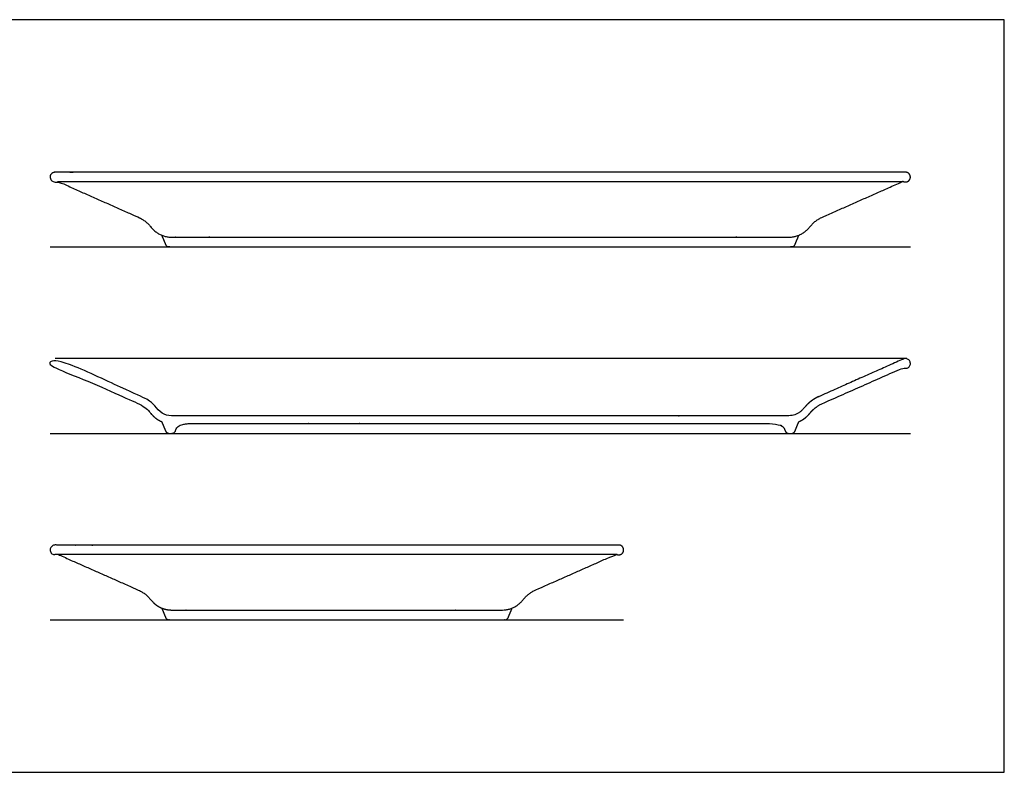
# Model space of a CAD drawing. Units: metres. Extents: x 0 to 1, y -0.36 to 0.38.
# Drawn here: x 0.5 to 1, y 0 to 0.38 of the extents above; entities that cross this region are included whole.
import ezdxf

# ---------------------------------------------------------------- set-up
doc = ezdxf.new("R2010")
doc.units = ezdxf.units.M
for name, color, linetype, true_color in [('2D$AG-DETAILS', 7, 'Continuous', 0x66ffff), ('2D$AG-DIAGRAM', 7, 'Continuous', 0xfecc66), ('2D$AG-OBJECTS', 7, 'Continuous', 0x66ccff), ('2D$X-VPRT', 7, 'Continuous', 0xfb02ff)]:
    doc.layers.add(name, color=color, linetype=linetype, true_color=true_color)

msp = doc.modelspace()

# ---------------------------------------------------------------- linework, layer by layer
at = {"layer": '2D$AG-DETAILS'}
for points in [[(0.52047, 0.30113), (0.95118, 0.30113)], [(0.52047, 0.11113), (0.6628, 0.11113), (0.80513, 0.11113)]]:
    msp.add_lwpolyline(points, dxfattribs=at)
at = {"layer": '2D$AG-DIAGRAM'}
for points in [[(0.51675, 0.26771), (0.9549, 0.26771)], [(0.51675, 0.17271), (0.9549, 0.17271)], [(0.51675, 0.07771), (0.80885, 0.07771)]]:
    msp.add_lwpolyline(points, dxfattribs=at)
at = {"layer": '2D$AG-OBJECTS'}
for points in [[(0.9524, 0.21081), (0.51925, 0.21081)], [(0.57736, 0.17271), (0.89298, 0.17271)]]:
    msp.add_lwpolyline(points, dxfattribs=at)
for points, weights, degree, knots in [([(0.95227, 0.30581), (0.95232, 0.30581), (0.95287, 0.30583), (0.9534, 0.30566), (0.95382, 0.30538), (0.95455, 0.30488), (0.95494, 0.30408), (0.9549, 0.3032), (0.95486, 0.30231), (0.95439, 0.30156), (0.95362, 0.30113), (0.95284, 0.3007), (0.95196, 0.3007), (0.95118, 0.30113), (0.93748, 0.29506), (0.92378, 0.28899), (0.91008, 0.28291), (0.90946, 0.28264), (0.90827, 0.28203), (0.90662, 0.28092), (0.90513, 0.27962), (0.90424, 0.27863), (0.90382, 0.27811), (0.90316, 0.27729), (0.90171, 0.27578), (0.89911, 0.27401), (0.89616, 0.27295), (0.89409, 0.27271), (0.89305, 0.27271), (0.84065, 0.27271), (0.78824, 0.27271), (0.73583, 0.27271), (0.68342, 0.27271), (0.63101, 0.27271), (0.5786, 0.27271), (0.57757, 0.27271), (0.5755, 0.27295), (0.57255, 0.27401), (0.56995, 0.27578), (0.56849, 0.27729), (0.56783, 0.27811), (0.56742, 0.27863), (0.56653, 0.27962), (0.56504, 0.28092), (0.56339, 0.28203), (0.56219, 0.28264), (0.56157, 0.28291), (0.54787, 0.28899), (0.53417, 0.29506), (0.52047, 0.30113), (0.5197, 0.3007), (0.51881, 0.3007), (0.51804, 0.30113), (0.51727, 0.30156), (0.5168, 0.30231), (0.51676, 0.3032), (0.51672, 0.30408), (0.51711, 0.30488), (0.51784, 0.30538), (0.51826, 0.30566), (0.51878, 0.30583), (0.51934, 0.30581), (0.51939, 0.30581), (0.66368, 0.30581), (0.80798, 0.30581), (0.95227, 0.30581)], [0.941626932553, 0.940416212371, 0.928156944575, 0.950392044141, 1, 0.915614501021, 0.915614501021, 1, 0.915614501021, 0.915614501021, 1, 0.915614501021, 0.915614501021, 1, 1, 1, 1, 1, 1, 1, 1, 1, 1, 1, 1, 1, 1, 1, 1, 1, 1, 1, 1, 1, 1, 1, 1, 1, 1, 1, 1, 1, 1, 1, 1, 1, 1, 1, 1, 1, 0.915614501021, 0.915614501021, 1, 0.915614501021, 0.915614501021, 1, 0.915614501021, 0.915614501021, 1, 0.950389992113, 0.928155466153, 0.940417598642, 0.941628430727, 0.941628430727, 0.941628430727, 0.941628430727], 3, [0.380084, 0.380084, 0.380084, 0.380084, 0.393175, 0.542674, 0.542674, 0.542674, 0.79698, 0.79698, 0.79698, 1.051286, 1.051286, 1.051286, 1.305591, 1.305591, 1.305591, 2.578586, 2.578586, 2.578586, 2.781783, 2.979007, 3.175175, 3.375212, 3.375212, 3.375212, 3.691569, 4.002336, 4.31231, 4.62348, 4.62348, 4.62348, 22.705042, 22.705042, 22.705042, 40.786604, 40.786604, 40.786604, 41.097774, 41.407748, 41.718515, 42.034872, 42.034872, 42.034872, 42.234909, 42.431077, 42.628301, 42.831498, 42.831498, 42.831498, 44.104493, 44.104493, 44.104493, 44.358798, 44.358798, 44.358798, 44.613104, 44.613104, 44.613104, 44.86741, 44.86741, 44.86741, 45.016915, 45.030006, 45.030006, 45.030006, 88.31834, 88.31834, 88.31834, 88.31834]), ([(0.57354, 0.2737), (0.57453, 0.27133), (0.57551, 0.26895), (0.57602, 0.26771), (0.57736, 0.26771), (0.57802, 0.26771), (0.57868, 0.26771), (0.73583, 0.26771), (0.89298, 0.26771), (0.89364, 0.26771), (0.8943, 0.26771), (0.89564, 0.26771), (0.89615, 0.26895), (0.89713, 0.27133), (0.89811, 0.2737)], [1, 1, 1, 0.831262447826, 1, 1, 1, 1, 1, 1, 1, 0.831262447826, 1, 1, 1], 2, [0.150549, 0.150549, 0.150549, 0.824582, 0.824582, 1.06035, 1.06035, 1.391632, 1.391632, 32.82142, 32.82142, 33.152702, 33.152702, 33.38847, 33.38847, 34.062504, 34.062504, 34.062504]), ([(0.8943, 0.17271), (0.89386, 0.17271), (0.89342, 0.17271), (0.89298, 0.17271), (0.89214, 0.17271), (0.89145, 0.17318), (0.89113, 0.17395), (0.89098, 0.17431), (0.89083, 0.17467), (0.89068, 0.17503), (0.88994, 0.17682), (0.88744, 0.17771), (0.88318, 0.17771), (0.83406, 0.17771), (0.78495, 0.17771), (0.73583, 0.17771), (0.68671, 0.17771), (0.6376, 0.17771), (0.58848, 0.17771), (0.58422, 0.17771), (0.58171, 0.17682), (0.58098, 0.17503), (0.58083, 0.17467), (0.58068, 0.17431), (0.58053, 0.17395), (0.58021, 0.17318), (0.57952, 0.17271), (0.57868, 0.17271), (0.57824, 0.17271), (0.5778, 0.17271), (0.57736, 0.17271), (0.57652, 0.17271), (0.57583, 0.17318), (0.57551, 0.17395), (0.57485, 0.17553), (0.5742, 0.17712), (0.57354, 0.1787), (0.57323, 0.17883), (0.57198, 0.1794), (0.56995, 0.18078), (0.56849, 0.18229), (0.56783, 0.18311), (0.56742, 0.18363), (0.56653, 0.18462), (0.56504, 0.18592), (0.56339, 0.18703), (0.56219, 0.18764), (0.56157, 0.18791), (0.54787, 0.19399), (0.53417, 0.20006), (0.52047, 0.20613), (0.5197, 0.2057), (0.51881, 0.2057), (0.51804, 0.20613), (0.51727, 0.20656), (0.5168, 0.20731), (0.51676, 0.2082), (0.51672, 0.20908), (0.51711, 0.20988), (0.51784, 0.21038), (0.51857, 0.21088), (0.51946, 0.21096), (0.52027, 0.2106), (0.53458, 0.20426), (0.54889, 0.19791), (0.5632, 0.19157), (0.56628, 0.1902), (0.56887, 0.18822), (0.57095, 0.18562), (0.57304, 0.18301), (0.57559, 0.18171), (0.5786, 0.18171), (0.63101, 0.18171), (0.68342, 0.18171), (0.73583, 0.18171), (0.78824, 0.18171), (0.84065, 0.18171), (0.89305, 0.18171), (0.89607, 0.18171), (0.89862, 0.18301), (0.9007, 0.18562), (0.90279, 0.18822), (0.90538, 0.1902), (0.90846, 0.19157), (0.92277, 0.19791), (0.93708, 0.20426), (0.95139, 0.2106), (0.9522, 0.21096), (0.95308, 0.21088), (0.95382, 0.21038), (0.95455, 0.20988), (0.95494, 0.20908), (0.9549, 0.2082), (0.95486, 0.20731), (0.95439, 0.20656), (0.95362, 0.20613), (0.95284, 0.2057), (0.95196, 0.2057), (0.95118, 0.20613), (0.93748, 0.20006), (0.92378, 0.19399), (0.91008, 0.18791), (0.90946, 0.18764), (0.90827, 0.18703), (0.90662, 0.18592), (0.90513, 0.18462), (0.90424, 0.18363), (0.90382, 0.18311), (0.90316, 0.18229), (0.90171, 0.18078), (0.89968, 0.1794), (0.89843, 0.17883), (0.89811, 0.1787), (0.89746, 0.17712), (0.89681, 0.17553), (0.89615, 0.17395), (0.89583, 0.17318), (0.89514, 0.17271), (0.8943, 0.17271)], [1, 1, 1, 1, 0.887508298551, 0.887508298551, 1, 1, 1, 1, 1, 1, 1, 1, 1, 1, 1, 1, 1, 1, 1, 1, 1, 1, 1, 0.887508298551, 0.887508298551, 1, 1, 1, 1, 0.887508298551, 0.887508298551, 1, 1, 1, 1, 1, 1, 1, 1, 1, 1, 1, 1, 1, 1, 1, 1, 1, 1, 0.915614501021, 0.915614501021, 1, 0.915614501021, 0.915614501021, 1, 0.915614501021, 0.915614501021, 1, 0.915614501021, 0.915614501021, 1, 1, 1, 1, 1, 1, 1, 1, 1, 1, 1, 1, 1, 1, 1, 1, 1, 1, 1, 1, 1, 1, 1, 1, 1, 0.915614501021, 0.915614501021, 1, 0.915614501021, 0.915614501021, 1, 0.915614501021, 0.915614501021, 1, 0.915614501021, 0.915614501021, 1, 1, 1, 1, 1, 1, 1, 1, 1, 1, 1, 1, 1, 1, 1, 1, 1, 1, 0.887508298551, 0.887508298551, 1], 3, [1.06035, 1.06035, 1.06035, 1.06035, 1.391632, 1.391632, 1.391632, 1.627401, 1.627401, 1.627401, 1.780951, 1.780951, 1.780951, 2.71063, 2.71063, 2.71063, 19.656551, 19.656551, 19.656551, 36.602472, 36.602472, 36.602472, 37.532151, 37.532151, 37.532151, 37.685701, 37.685701, 37.685701, 37.92147, 37.92147, 37.92147, 38.252752, 38.252752, 38.252752, 38.48852, 38.48852, 38.48852, 39.162553, 39.162553, 39.162553, 39.264875, 39.575642, 39.891999, 39.891999, 39.891999, 40.092036, 40.288203, 40.485428, 40.688624, 40.688624, 40.688624, 41.961619, 41.961619, 41.961619, 42.215925, 42.215925, 42.215925, 42.47023, 42.47023, 42.47023, 42.724536, 42.724536, 42.724536, 42.978841, 42.978841, 42.978841, 43.881514, 43.881514, 43.881514, 44.887961, 44.887961, 44.887961, 45.840175, 45.840175, 45.840175, 58.115613, 58.115613, 58.115613, 70.39105, 70.39105, 70.39105, 71.343264, 71.343264, 71.343264, 72.349711, 72.349711, 72.349711, 73.252384, 73.252384, 73.252384, 73.506689, 73.506689, 73.506689, 73.760995, 73.760995, 73.760995, 74.0153, 74.0153, 74.0153, 74.269606, 74.269606, 74.269606, 75.542601, 75.542601, 75.542601, 75.745797, 75.943022, 76.139189, 76.339226, 76.339226, 76.339226, 76.655583, 76.96635, 77.068672, 77.068672, 77.068672, 77.742705, 77.742705, 77.742705, 77.978473, 77.978473, 77.978473, 77.978473]), ([(0.80622, 0.11581), (0.80627, 0.11581), (0.80682, 0.11583), (0.80735, 0.11566), (0.80777, 0.11538), (0.8085, 0.11488), (0.80889, 0.11408), (0.80885, 0.1132), (0.80881, 0.11231), (0.80834, 0.11156), (0.80757, 0.11113), (0.80679, 0.1107), (0.80591, 0.1107), (0.80513, 0.11113), (0.79143, 0.10506), (0.77773, 0.09899), (0.76403, 0.09291), (0.76341, 0.09264), (0.76222, 0.09203), (0.76057, 0.09092), (0.75908, 0.08962), (0.75819, 0.08863), (0.75777, 0.08811), (0.75711, 0.08729), (0.75566, 0.08578), (0.75306, 0.08401), (0.75011, 0.08295), (0.74804, 0.08271), (0.747, 0.08271), (0.71894, 0.08271), (0.69087, 0.08271), (0.6628, 0.08271), (0.63474, 0.08271), (0.60667, 0.08271), (0.5786, 0.08271), (0.57757, 0.08271), (0.5755, 0.08295), (0.57255, 0.08401), (0.56995, 0.08578), (0.56849, 0.08729), (0.56783, 0.08811), (0.56742, 0.08863), (0.56653, 0.08962), (0.56504, 0.09092), (0.56339, 0.09203), (0.56219, 0.09264), (0.56157, 0.09291), (0.54787, 0.09899), (0.53417, 0.10506), (0.52047, 0.11113), (0.5197, 0.1107), (0.51881, 0.1107), (0.51804, 0.11113), (0.51727, 0.11156), (0.5168, 0.11231), (0.51676, 0.1132), (0.51672, 0.11408), (0.51711, 0.11488), (0.51784, 0.11538), (0.51826, 0.11566), (0.51878, 0.11583), (0.51934, 0.11581), (0.51939, 0.11581), (0.56719, 0.11581), (0.615, 0.11581), (0.6628, 0.11581), (0.71061, 0.11581), (0.75842, 0.11581), (0.80622, 0.11581)], [0.941628430727, 0.940417598642, 0.928155466153, 0.950389992113, 1, 0.915614501021, 0.915614501021, 1, 0.915614501021, 0.915614501021, 1, 0.915614501021, 0.915614501021, 1, 1, 1, 1, 1, 1, 1, 1, 1, 1, 1, 1, 1, 1, 1, 1, 1, 1, 1, 1, 1, 1, 1, 1, 1, 1, 1, 1, 1, 1, 1, 1, 1, 1, 1, 1, 1, 0.915614501021, 0.915614501021, 1, 0.915614501021, 0.915614501021, 1, 0.915614501021, 0.915614501021, 1, 0.950389992113, 0.928155466153, 0.940417598642, 0.941628430727, 0.941628430727, 0.941628430727, 0.941628430727, 0.941628430727, 0.941628430727, 0.941628430727], 3, [184.926664, 184.926664, 184.926664, 184.926664, 184.939755, 185.08926, 185.08926, 185.08926, 185.343566, 185.343566, 185.343566, 185.597872, 185.597872, 185.597872, 185.852177, 185.852177, 185.852177, 187.125172, 187.125172, 187.125172, 187.328369, 187.525593, 187.721761, 187.921798, 187.921798, 187.921798, 188.238155, 188.548922, 188.858896, 189.170066, 189.170066, 189.170066, 198.853426, 198.853426, 198.853426, 208.536786, 208.536786, 208.536786, 208.847956, 209.15793, 209.468697, 209.785053, 209.785053, 209.785053, 209.985091, 210.181258, 210.378483, 210.581679, 210.581679, 210.581679, 211.854675, 211.854675, 211.854675, 212.10898, 212.10898, 212.10898, 212.363286, 212.363286, 212.363286, 212.617591, 212.617591, 212.617591, 212.767097, 212.780188, 212.780188, 212.780188, 227.121852, 227.121852, 227.121852, 241.463516, 241.463516, 241.463516, 241.463516]), ([(0.57354, 0.0837), (0.57453, 0.08133), (0.57551, 0.07895), (0.57602, 0.07771), (0.57736, 0.07771), (0.57802, 0.07771), (0.57868, 0.07771), (0.62074, 0.07771), (0.6628, 0.07771), (0.70487, 0.07771), (0.74693, 0.07771), (0.74759, 0.07771), (0.74825, 0.07771), (0.74959, 0.07771), (0.7501, 0.07895), (0.75108, 0.08133), (0.75206, 0.0837)], [1, 1, 1, 0.831262447826, 1, 1, 1, 1, 1, 1, 1, 1, 1, 0.831262447826, 1, 1, 1], 2, [0.150549, 0.150549, 0.150549, 0.824582, 0.824582, 1.06035, 1.06035, 1.391632, 1.391632, 9.804026, 9.804026, 18.21642, 18.21642, 18.547702, 18.547702, 18.78347, 18.78347, 19.457504, 19.457504, 19.457504])]:
    msp.add_rational_spline(points, weights, degree=degree, knots=knots, dxfattribs=at)
at = {"layer": '2D$X-VPRT'}
msp.add_lwpolyline([(0, 0), (1.00274, 0), (1.00274, 0.38353), (0, 0.38353)], close=True, dxfattribs=at)

doc.saveas('drawing.dxf')
